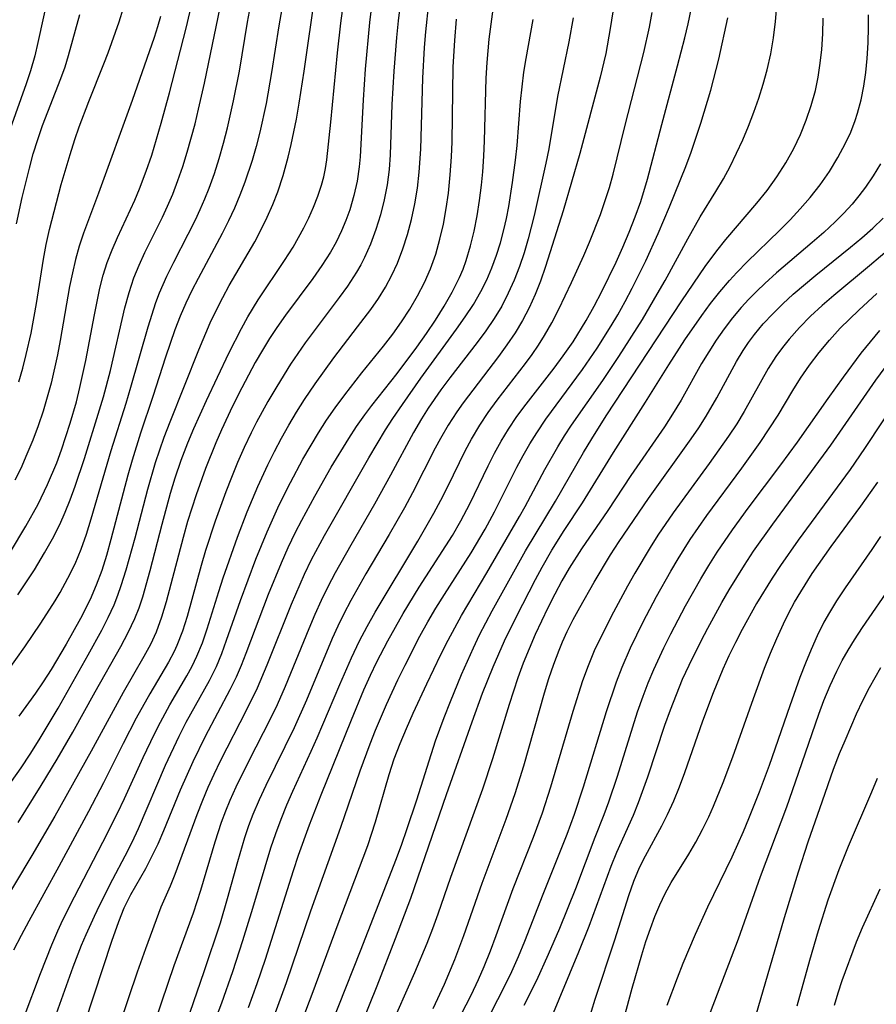
# Model space of a CAD drawing. Extents: x 1663120 to 1667310, y 2863029 to 2871231.
# Drawn here: x 1664055 to 1664156, y 2864345 to 2864461 of the extents above; entities that cross this region are included whole.
import ezdxf

# ---------------------------------------------------------------- set-up
doc = ezdxf.new("R2010")
doc.units = 0

msp = doc.modelspace()

# ---------------------------------------------------------------- linework, layer by layer
at = {"layer": 'WIL_063_Contours', "color": 0}
for points in [[(1664062.6, 2864342.8, 538), (1664065.76, 2864352.37, 538), (1664066.57, 2864354.67, 538), (1664067.22, 2864356.27, 538), (1664067.99, 2864357.85, 538), (1664069.75, 2864360.94, 538), (1664070.48, 2864362.33, 538), (1664071.2, 2864363.85, 538), (1664071.89, 2864365.41, 538), (1664073.87, 2864370.21, 538), (1664075.34, 2864373.54, 538), (1664076.81, 2864376.54, 538), (1664079.72, 2864382.04, 538), (1664080.46, 2864383.56, 538), (1664081.06, 2864384.94, 538), (1664081.62, 2864386.35, 538), (1664084.26, 2864393.32, 538), (1664085.78, 2864397, 538), (1664086.58, 2864398.81, 538), (1664087.44, 2864400.61, 538), (1664088.17, 2864402.04, 538), (1664089.7, 2864404.87, 538), (1664091.66, 2864408.31, 538), (1664093.71, 2864411.68, 538), (1664094.63, 2864413.09, 538), (1664095.6, 2864414.47, 538), (1664096.44, 2864415.59, 538), (1664099.43, 2864419.35, 538), (1664101.77, 2864422.47, 538), (1664102.88, 2864424.06, 538), (1664103.96, 2864425.67, 538), (1664104.98, 2864427.31, 538), (1664105.93, 2864428.97, 538), (1664106.79, 2864430.7, 538), (1664107.21, 2864431.68, 538), (1664107.58, 2864432.69, 538), (1664108.11, 2864434.41, 538), (1664108.53, 2864436.17, 538), (1664108.88, 2864437.95, 538), (1664109.17, 2864439.76, 538), (1664109.39, 2864441.57, 538), (1664109.54, 2864443.17, 538), (1664109.66, 2864445, 538), (1664109.74, 2864446.83, 538), (1664109.95, 2864454.21, 538), (1664110.05, 2864456.05, 538), (1664110.31, 2864458.84, 538), (1664111.28, 2864466.23, 538)], [(1664096.61, 2864464.42, 530), (1664096.16, 2864460.78, 530), (1664095.66, 2864455.3, 530), (1664095.41, 2864451.67, 530), (1664095.05, 2864444.94, 530), (1664094.96, 2864443.77, 530), (1664094.7, 2864442.06, 530), (1664094.33, 2864440.36, 530), (1664093.84, 2864438.69, 530), (1664093.39, 2864437.43, 530), (1664092.88, 2864436.21, 530), (1664092.23, 2864434.88, 530), (1664091.56, 2864433.67, 530), (1664090.56, 2864432.09, 530), (1664089.48, 2864430.56, 530), (1664086.25, 2864426.23, 530), (1664085.24, 2864424.79, 530), (1664084.37, 2864423.47, 530), (1664083.53, 2864422.12, 530), (1664082.69, 2864420.65, 530), (1664081.08, 2864417.65, 530), (1664080, 2864415.52, 530), (1664078.68, 2864412.7, 530), (1664078.03, 2864411.19, 530), (1664076.81, 2864408.15, 530), (1664075.7, 2864405.04, 530), (1664074.7, 2864401.89, 530), (1664074.16, 2864399.98, 530), (1664072.18, 2864392.41, 530), (1664071.63, 2864390.59, 530), (1664070.97, 2864388.82, 530), (1664070.3, 2864387.37, 530), (1664069.54, 2864385.94, 530), (1664067.1, 2864381.72, 530), (1664063.31, 2864374.79, 530), (1664059.01, 2864367.12, 530), (1664056.31, 2864362.46, 530), (1664052.04, 2864355.41, 530)], [(1664053.37, 2864384.11, 522), (1664055.47, 2864387.09, 522), (1664057.37, 2864389.9, 522), (1664059.05, 2864392.54, 522), (1664059.63, 2864393.52, 522), (1664060.57, 2864395.19, 522), (1664061.41, 2864396.91, 522), (1664062.12, 2864398.63, 522), (1664062.74, 2864400.41, 522), (1664063.31, 2864402.2, 522), (1664065.68, 2864410.26, 522), (1664067.44, 2864415.84, 522), (1664068.01, 2864417.74, 522), (1664070.02, 2864424.88, 522), (1664070.94, 2864427.75, 522), (1664071.37, 2864428.88, 522), (1664072.23, 2864430.84, 522), (1664073.05, 2864432.5, 522), (1664074.77, 2864435.81, 522), (1664075.61, 2864437.49, 522), (1664076.18, 2864438.72, 522), (1664076.73, 2864439.96, 522), (1664077.23, 2864441.22, 522), (1664077.86, 2864442.97, 522), (1664078.42, 2864444.75, 522), (1664078.93, 2864446.55, 522), (1664079.4, 2864448.36, 522), (1664080.13, 2864451.54, 522), (1664080.81, 2864455.06, 522), (1664081.78, 2864460.83, 522), (1664082.48, 2864464.66, 522)], [(1664053.92, 2864371.19, 526), (1664055.04, 2864372.8, 526), (1664056.12, 2864374.44, 526), (1664057.16, 2864376.1, 526), (1664059.4, 2864379.87, 526), (1664062.97, 2864386.16, 526), (1664064.57, 2864389.08, 526), (1664065.33, 2864390.56, 526), (1664066.02, 2864392.06, 526), (1664066.47, 2864393.18, 526), (1664066.87, 2864394.32, 526), (1664067.46, 2864396.18, 526), (1664068.51, 2864399.97, 526), (1664070, 2864405.71, 526), (1664070.91, 2864408.86, 526), (1664071.93, 2864411.85, 526), (1664072.62, 2864413.65, 526), (1664076.03, 2864422.15, 526), (1664077.37, 2864425.32, 526), (1664078.1, 2864426.88, 526), (1664078.84, 2864428.32, 526), (1664079.62, 2864429.73, 526), (1664082.62, 2864434.9, 526), (1664083.39, 2864436.35, 526), (1664084.1, 2864437.82, 526), (1664084.75, 2864439.31, 526), (1664085.35, 2864440.81, 526), (1664085.99, 2864442.71, 526), (1664086.58, 2864444.91, 526), (1664086.93, 2864446.38, 526), (1664087.55, 2864449.39, 526), (1664087.88, 2864451.26, 526), (1664088.46, 2864455.04, 526), (1664089.8, 2864464.4, 526)], [(1664099.98, 2864464.62, 532), (1664099.54, 2864460.99, 532), (1664099.34, 2864459.01, 532), (1664099.03, 2864455.06, 532), (1664098.82, 2864451.11, 532), (1664098.6, 2864445.15, 532), (1664098.49, 2864443.44, 532), (1664098.25, 2864441.64, 532), (1664097.9, 2864439.85, 532), (1664097.46, 2864438.08, 532), (1664096.92, 2864436.34, 532), (1664096.28, 2864434.63, 532), (1664095.59, 2864433.06, 532), (1664095.13, 2864432.18, 532), (1664094.63, 2864431.31, 532), (1664093.56, 2864429.67, 532), (1664092.6, 2864428.32, 532), (1664088.59, 2864422.99, 532), (1664086.85, 2864420.45, 532), (1664085.21, 2864417.84, 532), (1664084.15, 2864416.05, 532), (1664082.82, 2864413.61, 532), (1664082.19, 2864412.35, 532), (1664081.37, 2864410.62, 532), (1664080.59, 2864408.87, 532), (1664079.86, 2864407.1, 532), (1664079.19, 2864405.39, 532), (1664077.94, 2864401.94, 532), (1664076.8, 2864398.46, 532), (1664076.28, 2864396.71, 532), (1664074.64, 2864390.66, 532), (1664074.09, 2864388.93, 532), (1664073.44, 2864387.25, 532), (1664073.11, 2864386.54, 532), (1664072.45, 2864385.28, 532), (1664070.24, 2864381.55, 532), (1664068.63, 2864378.66, 532), (1664067.1, 2864375.69, 532), (1664064.76, 2864371.03, 532), (1664062.98, 2864367.64, 532), (1664059.5, 2864361.18, 532), (1664055.94, 2864354.73, 532), (1664055.03, 2864353.02, 532), (1664054.15, 2864351.29, 532)], [(1664054.67, 2864393.24, 520), (1664056.6, 2864396.2, 520), (1664057.81, 2864398.2, 520), (1664058.74, 2864399.84, 520), (1664059.59, 2864401.52, 520), (1664060.23, 2864402.98, 520), (1664060.82, 2864404.46, 520), (1664061.41, 2864406.07, 520), (1664062.51, 2864409.31, 520), (1664064.3, 2864415.05, 520), (1664064.75, 2864416.6, 520), (1664065.58, 2864419.72, 520), (1664067.3, 2864427.12, 520), (1664067.79, 2864428.91, 520), (1664068.36, 2864430.65, 520), (1664068.97, 2864432.16, 520), (1664069.65, 2864433.64, 520), (1664071.74, 2864437.83, 520), (1664072.34, 2864439.12, 520), (1664072.95, 2864440.53, 520), (1664073.56, 2864442.15, 520), (1664074.12, 2864443.8, 520), (1664074.64, 2864445.47, 520), (1664075.57, 2864448.84, 520), (1664075.99, 2864450.54, 520), (1664076.7, 2864453.63, 520), (1664079, 2864464.88, 520)], [(1664054.69, 2864366.37, 528), (1664057.42, 2864370.71, 528), (1664059.31, 2864373.85, 528), (1664061.13, 2864377.02, 528), (1664063.77, 2864381.79, 528), (1664066.81, 2864387.15, 528), (1664067.69, 2864388.78, 528), (1664068.47, 2864390.45, 528), (1664068.96, 2864391.71, 528), (1664069.39, 2864392.99, 528), (1664070.28, 2864396.09, 528), (1664071.69, 2864401.57, 528), (1664072.69, 2864405.23, 528), (1664073.24, 2864407.05, 528), (1664073.95, 2864409.13, 528), (1664074.73, 2864411.17, 528), (1664075.43, 2864412.85, 528), (1664076.93, 2864416.17, 528), (1664078.22, 2864418.91, 528), (1664079.62, 2864421.83, 528), (1664081.05, 2864424.67, 528), (1664081.79, 2864426.04, 528), (1664083.01, 2864428.04, 528), (1664086.15, 2864432.7, 528), (1664087.14, 2864434.27, 528), (1664087.8, 2864435.41, 528), (1664088.42, 2864436.57, 528), (1664089, 2864437.74, 528), (1664089.57, 2864439.01, 528), (1664090.08, 2864440.29, 528), (1664090.51, 2864441.58, 528), (1664090.78, 2864442.56, 528), (1664090.98, 2864443.56, 528), (1664091.13, 2864444.56, 528), (1664091.62, 2864449.04, 528), (1664092.41, 2864457.19, 528), (1664092.79, 2864460.73, 528), (1664093.26, 2864464.27, 528)], [(1664058.29, 2864464.19, 510), (1664057.03, 2864458.44, 510), (1664056.65, 2864456.85, 510), (1664056.16, 2864455.08, 510), (1664055.65, 2864453.55, 510), (1664053.73, 2864448.25, 510)], [(1664053.77, 2864398.32, 518), (1664055.61, 2864401.35, 518), (1664057.04, 2864403.94, 518), (1664058.17, 2864406.26, 518), (1664059.25, 2864408.82, 518), (1664059.82, 2864410.36, 518), (1664060.84, 2864413.48, 518), (1664061.56, 2864416, 518), (1664061.99, 2864417.72, 518), (1664062.69, 2864420.88, 518), (1664063.7, 2864426.3, 518), (1664064.35, 2864429.43, 518), (1664064.74, 2864430.97, 518), (1664065.21, 2864432.47, 518), (1664065.78, 2864433.96, 518), (1664066.42, 2864435.43, 518), (1664068.45, 2864439.81, 518), (1664069.02, 2864441.17, 518), (1664069.82, 2864443.26, 518), (1664070.46, 2864445.12, 518), (1664071.04, 2864447, 518), (1664071.59, 2864448.9, 518), (1664072.57, 2864452.5, 518), (1664074.52, 2864460.12, 518), (1664075.25, 2864463.16, 518)], [(1664086.08, 2864464.03, 524), (1664085.48, 2864460.38, 524), (1664084.61, 2864454.89, 524), (1664083.96, 2864451.24, 524), (1664083.21, 2864447.85, 524), (1664082.78, 2864446.16, 524), (1664082.31, 2864444.5, 524), (1664081.46, 2864441.94, 524), (1664080.87, 2864440.4, 524), (1664080.22, 2864438.88, 524), (1664079.53, 2864437.37, 524), (1664078.79, 2864435.89, 524), (1664075.93, 2864430.59, 524), (1664075.18, 2864429.14, 524), (1664074.47, 2864427.67, 524), (1664073.8, 2864426.12, 524), (1664073.19, 2864424.53, 524), (1664072.08, 2864421.3, 524), (1664070.6, 2864416.63, 524), (1664069.15, 2864412.32, 524), (1664068.14, 2864409.12, 524), (1664067.63, 2864407.35, 524), (1664065.65, 2864399.76, 524), (1664065.11, 2864397.88, 524), (1664064.55, 2864396.1, 524), (1664063.91, 2864394.36, 524), (1664063.18, 2864392.68, 524), (1664062.05, 2864390.42, 524), (1664060.37, 2864387.39, 524), (1664058.58, 2864384.41, 524), (1664057.64, 2864382.95, 524), (1664056.72, 2864381.61, 524), (1664054.77, 2864378.92, 524)], [(1664055.41, 2864343.41, 534), (1664057.34, 2864348.52, 534), (1664058.68, 2864351.9, 534), (1664059.39, 2864353.57, 534), (1664059.98, 2864354.85, 534), (1664061.33, 2864357.58, 534), (1664064.69, 2864364.05, 534), (1664066.42, 2864367.46, 534), (1664067.24, 2864369.18, 534), (1664069.44, 2864374.02, 534), (1664070.79, 2864376.83, 534), (1664071.49, 2864378.22, 534), (1664072.6, 2864380.25, 534), (1664074.6, 2864383.66, 534), (1664075.22, 2864384.81, 534), (1664075.79, 2864385.98, 534), (1664076.44, 2864387.58, 534), (1664077.01, 2864389.22, 534), (1664078.37, 2864393.64, 534), (1664078.89, 2864395.24, 534), (1664080.59, 2864400.03, 534), (1664081.74, 2864403.04, 534), (1664082.35, 2864404.53, 534), (1664082.98, 2864406.02, 534), (1664084.16, 2864408.58, 534), (1664084.95, 2864410.16, 534), (1664085.78, 2864411.72, 534), (1664086.64, 2864413.26, 534), (1664087.54, 2864414.78, 534), (1664088.49, 2864416.27, 534), (1664089.76, 2864418.14, 534), (1664091.96, 2864421.2, 534), (1664094.77, 2864424.85, 534), (1664096.32, 2864426.9, 534), (1664097.22, 2864428.21, 534), (1664098.05, 2864429.56, 534), (1664098.81, 2864430.95, 534), (1664099.48, 2864432.37, 534), (1664100.12, 2864434.06, 534), (1664100.65, 2864435.78, 534), (1664101.11, 2864437.54, 534), (1664101.51, 2864439.39, 534), (1664101.83, 2864441.25, 534), (1664102.05, 2864443.12, 534), (1664102.22, 2864445.84, 534), (1664102.45, 2864454.21, 534), (1664102.67, 2864457.85, 534), (1664102.82, 2864459.67, 534), (1664103.19, 2864463.09, 534)], [(1664054.75, 2864418.39, 514), (1664055.23, 2864419.98, 514), (1664055.65, 2864421.59, 514), (1664056.21, 2864424.11, 514), (1664056.84, 2864427.61, 514), (1664057.69, 2864432.86, 514), (1664058.01, 2864434.59, 514), (1664058.39, 2864436.34, 514), (1664059.78, 2864441.66, 514), (1664060.81, 2864445.21, 514), (1664061.38, 2864446.98, 514), (1664061.9, 2864448.48, 514), (1664063.03, 2864451.46, 514), (1664064.82, 2864455.91, 514), (1664065.31, 2864457.2, 514), (1664066.62, 2864460.88, 514), (1664067.13, 2864462.54, 514)], [(1664124.89, 2864462.05, 544), (1664124.6, 2864460.09, 544), (1664124.06, 2864457.15, 544), (1664123.4, 2864454.32, 544), (1664121.01, 2864445.33, 544), (1664119.03, 2864438.56, 544), (1664116.94, 2864431.99, 544), (1664116.34, 2864430.27, 544), (1664115.71, 2864428.67, 544), (1664115.02, 2864427.11, 544), (1664114.23, 2864425.6, 544), (1664113.36, 2864424.15, 544), (1664112.4, 2864422.74, 544), (1664111.4, 2864421.36, 544), (1664107.24, 2864415.91, 544), (1664106.48, 2864414.84, 544), (1664105.46, 2864413.26, 544), (1664104.55, 2864411.69, 544), (1664103.93, 2864410.55, 544), (1664101.25, 2864405.28, 544), (1664100.29, 2864403.49, 544), (1664098.5, 2864400.37, 544), (1664095.75, 2864395.71, 544), (1664093.97, 2864392.58, 544), (1664093.13, 2864390.99, 544), (1664092.44, 2864389.55, 544), (1664091.77, 2864388.09, 544), (1664088.72, 2864380.8, 544), (1664087.27, 2864377.52, 544), (1664083.93, 2864370.74, 544), (1664083.14, 2864369.03, 544), (1664082.4, 2864367.3, 544), (1664081.9, 2864365.96, 544), (1664081.43, 2864364.56, 544), (1664080.59, 2864361.71, 544), (1664079.37, 2864357.35, 544), (1664078.52, 2864354.48, 544), (1664076.63, 2864348.72, 544), (1664074.97, 2864343.93, 544)], [(1664077.36, 2864341.45, 546), (1664078.75, 2864345.09, 546), (1664080.04, 2864348.78, 546), (1664081.23, 2864352.44, 546), (1664082.4, 2864356.25, 546), (1664084.52, 2864363.35, 546), (1664085.1, 2864365.07, 546), (1664085.74, 2864366.77, 546), (1664086.42, 2864368.45, 546), (1664087.12, 2864370.04, 546), (1664089.3, 2864374.77, 546), (1664089.99, 2864376.34, 546), (1664092.65, 2864382.65, 546), (1664094.03, 2864385.78, 546), (1664095, 2864387.8, 546), (1664095.9, 2864389.51, 546), (1664096.85, 2864391.2, 546), (1664101.87, 2864399.58, 546), (1664103.78, 2864402.86, 546), (1664104.61, 2864404.42, 546), (1664105.41, 2864406, 546), (1664107.47, 2864410.22, 546), (1664108.2, 2864411.59, 546), (1664109.19, 2864413.26, 546), (1664110.19, 2864414.75, 546), (1664111.26, 2864416.21, 546), (1664114.57, 2864420.53, 546), (1664115.36, 2864421.61, 546), (1664116.11, 2864422.71, 546), (1664116.83, 2864423.83, 546), (1664117.68, 2864425.33, 546), (1664118.52, 2864426.96, 546), (1664120.03, 2864430.08, 546), (1664121.47, 2864433.27, 546), (1664122.15, 2864434.88, 546), (1664123.43, 2864438.13, 546), (1664124, 2864439.79, 546), (1664124.49, 2864441.33, 546), (1664124.93, 2864442.89, 546), (1664126.37, 2864448.66, 546), (1664128.57, 2864457.23, 546), (1664129.22, 2864460.22, 546), (1664129.53, 2864461.97, 546)], [(1664081.89, 2864344.51, 548), (1664082.91, 2864347.34, 548), (1664083.89, 2864350.24, 548), (1664087.2, 2864360.71, 548), (1664087.8, 2864362.51, 548), (1664089.09, 2864366.08, 548), (1664090.46, 2864369.62, 548), (1664094.05, 2864378.49, 548), (1664095.52, 2864382, 548), (1664096.3, 2864383.74, 548), (1664097.05, 2864385.31, 548), (1664098.33, 2864387.82, 548), (1664100.13, 2864391.01, 548), (1664102.04, 2864394.14, 548), (1664105.95, 2864400.24, 548), (1664106.97, 2864401.96, 548), (1664108.02, 2864403.96, 548), (1664110.17, 2864408.46, 548), (1664110.92, 2864409.94, 548), (1664111.71, 2864411.39, 548), (1664112.57, 2864412.8, 548), (1664113.58, 2864414.28, 548), (1664114.65, 2864415.72, 548), (1664117.97, 2864419.99, 548), (1664119.05, 2864421.44, 548), (1664120.2, 2864423.11, 548), (1664121.75, 2864425.62, 548), (1664122.69, 2864427.3, 548), (1664123.59, 2864429.02, 548), (1664125.28, 2864432.5, 548), (1664126.08, 2864434.26, 548), (1664126.84, 2864436.04, 548), (1664127.55, 2864437.84, 548), (1664128.2, 2864439.66, 548), (1664129.01, 2864442.3, 548), (1664130.67, 2864448.76, 548), (1664132.55, 2864455.69, 548), (1664133.41, 2864458.99, 548), (1664133.79, 2864460.64, 548), (1664134.13, 2864462.31, 548)], [(1664088.11, 2864342.69, 552), (1664089.53, 2864346.41, 552), (1664092.37, 2864354.09, 552), (1664095.98, 2864363.66, 552), (1664096.88, 2864366.43, 552), (1664098.48, 2864372.03, 552), (1664099.1, 2864373.87, 552), (1664099.79, 2864375.68, 552), (1664100.54, 2864377.47, 552), (1664101.32, 2864379.25, 552), (1664102.95, 2864382.74, 552), (1664104.61, 2864386.17, 552), (1664105.46, 2864387.87, 552), (1664107.03, 2864390.79, 552), (1664110.02, 2864395.81, 552), (1664113.87, 2864402.47, 552), (1664114.53, 2864403.65, 552), (1664116.88, 2864408.04, 552), (1664118.39, 2864410.69, 552), (1664119.19, 2864411.99, 552), (1664120.03, 2864413.25, 552), (1664123.71, 2864418.54, 552), (1664125.62, 2864421.38, 552), (1664128.4, 2864425.75, 552), (1664130.15, 2864428.71, 552), (1664131.08, 2864430.34, 552), (1664133.75, 2864435.27, 552), (1664135.2, 2864437.85, 552), (1664137.06, 2864440.83, 552), (1664137.97, 2864442.33, 552), (1664138.75, 2864443.79, 552), (1664139.51, 2864445.35, 552), (1664140.23, 2864446.94, 552), (1664140.9, 2864448.55, 552), (1664141.54, 2864450.19, 552), (1664142.12, 2864451.85, 552), (1664142.65, 2864453.52, 552), (1664143.12, 2864455.21, 552), (1664143.54, 2864457.09, 552), (1664143.87, 2864458.99, 552), (1664144.11, 2864460.9, 552), (1664144.25, 2864462.75, 552)], [(1664071.48, 2864461.5, 516), (1664071.13, 2864460.26, 516), (1664070.73, 2864459.02, 516), (1664068.16, 2864451.6, 516), (1664064.17, 2864440.65, 516), (1664062.41, 2864435.92, 516), (1664061.89, 2864434.37, 516), (1664061.46, 2864432.81, 516), (1664061.09, 2864431.23, 516), (1664060.77, 2864429.63, 516), (1664059.66, 2864423.27, 516), (1664059.33, 2864421.58, 516), (1664058.57, 2864418.21, 516), (1664058.13, 2864416.55, 516), (1664057.64, 2864414.92, 516), (1664057.06, 2864413.2, 516), (1664056.42, 2864411.5, 516), (1664055.73, 2864409.82, 516), (1664054.99, 2864408.16, 516), (1664054.31, 2864406.76, 516)], [(1664054.5, 2864437.03, 512), (1664055.16, 2864440.13, 512), (1664056.01, 2864443.59, 512), (1664056.48, 2864445.3, 512), (1664057, 2864446.99, 512), (1664057.57, 2864448.65, 512), (1664059.73, 2864454.17, 512), (1664060.22, 2864455.56, 512), (1664060.63, 2864456.9, 512), (1664061.98, 2864461.72, 512)], [(1664058.62, 2864342.15, 536), (1664061.19, 2864349.33, 536), (1664062.17, 2864351.87, 536), (1664062.7, 2864353.13, 536), (1664063.69, 2864355.3, 536), (1664064.34, 2864356.64, 536), (1664065.88, 2864359.67, 536), (1664067.34, 2864362.42, 536), (1664068.14, 2864364.03, 536), (1664068.91, 2864365.65, 536), (1664072.1, 2864373.13, 536), (1664073.69, 2864376.55, 536), (1664074.54, 2864378.22, 536), (1664077.26, 2864383.13, 536), (1664078.09, 2864384.79, 536), (1664078.73, 2864386.32, 536), (1664079.3, 2864387.88, 536), (1664080.92, 2864392.57, 536), (1664082.75, 2864397.44, 536), (1664084.07, 2864400.66, 536), (1664085.5, 2864403.84, 536), (1664086.83, 2864406.49, 536), (1664088.31, 2864409.25, 536), (1664090.13, 2864412.34, 536), (1664091.09, 2864413.85, 536), (1664092.1, 2864415.32, 536), (1664093.24, 2864416.85, 536), (1664095.28, 2864419.44, 536), (1664097.82, 2864422.57, 536), (1664098.92, 2864424, 536), (1664099.95, 2864425.47, 536), (1664100.93, 2864426.97, 536), (1664101.85, 2864428.51, 536), (1664102.67, 2864430.08, 536), (1664103.39, 2864431.71, 536), (1664103.99, 2864433.43, 536), (1664104.49, 2864435.2, 536), (1664104.89, 2864437, 536), (1664105.22, 2864438.82, 536), (1664105.48, 2864440.66, 536), (1664105.71, 2864442.8, 536), (1664105.85, 2864444.95, 536), (1664105.91, 2864446.71, 536), (1664106.06, 2864455.55, 536), (1664106.23, 2864458.67, 536), (1664106.45, 2864461.19, 536)], [(1664066.7, 2864342.55, 540), (1664068.78, 2864348.74, 540), (1664069.75, 2864351.5, 540), (1664071.59, 2864356.42, 540), (1664072.68, 2864358.89, 540), (1664073.24, 2864360.25, 540), (1664075.82, 2864367.3, 540), (1664076.48, 2864368.98, 540), (1664077.13, 2864370.54, 540), (1664077.83, 2864372.08, 540), (1664078.57, 2864373.62, 540), (1664081.69, 2864379.7, 540), (1664082.94, 2864382.27, 540), (1664084.1, 2864384.98, 540), (1664086.96, 2864392.14, 540), (1664088.51, 2864395.66, 540), (1664089.34, 2864397.39, 540), (1664090.85, 2864400.22, 540), (1664096.11, 2864409.41, 540), (1664098.07, 2864412.7, 540), (1664098.94, 2864414.06, 540), (1664100.05, 2864415.71, 540), (1664102.24, 2864418.79, 540), (1664106.46, 2864424.59, 540), (1664107.47, 2864426.04, 540), (1664108.44, 2864427.51, 540), (1664109.32, 2864429.03, 540), (1664110.01, 2864430.42, 540), (1664110.62, 2864431.85, 540), (1664111.16, 2864433.31, 540), (1664111.63, 2864434.79, 540), (1664112.03, 2864436.3, 540), (1664112.34, 2864437.67, 540), (1664112.6, 2864439.06, 540), (1664113.05, 2864441.9, 540), (1664113.41, 2864444.54, 540), (1664113.59, 2864446.26, 540), (1664114.01, 2864451.47, 540), (1664114.18, 2864453.21, 540), (1664114.39, 2864454.94, 540), (1664114.65, 2864456.54, 540), (1664115.48, 2864461.15, 540)], [(1664120.2, 2864461.35, 542), (1664119.71, 2864458.49, 542), (1664118.35, 2864452.04, 542), (1664117.33, 2864445.86, 542), (1664117, 2864444.17, 542), (1664115.62, 2864438.01, 542), (1664114.92, 2864435.24, 542), (1664114.43, 2864433.6, 542), (1664113.87, 2864431.98, 542), (1664113.26, 2864430.39, 542), (1664112.56, 2864428.83, 542), (1664111.78, 2864427.32, 542), (1664110.88, 2864425.84, 542), (1664109.91, 2864424.41, 542), (1664108.88, 2864423, 542), (1664105.66, 2864418.84, 542), (1664104.61, 2864417.43, 542), (1664103.1, 2864415.26, 542), (1664102.32, 2864414.02, 542), (1664101.36, 2864412.39, 542), (1664098.65, 2864407.34, 542), (1664096.77, 2864403.95, 542), (1664093.95, 2864399.1, 542), (1664092.11, 2864395.84, 542), (1664091.25, 2864394.19, 542), (1664090.45, 2864392.56, 542), (1664089.71, 2864390.9, 542), (1664088.99, 2864389.23, 542), (1664086.22, 2864382.43, 542), (1664085.26, 2864380.26, 542), (1664084.44, 2864378.56, 542), (1664081.93, 2864373.65, 542), (1664080.39, 2864370.53, 542), (1664079.67, 2864368.94, 542), (1664079.17, 2864367.71, 542), (1664078.67, 2864366.37, 542), (1664077.9, 2864364.02, 542), (1664076.22, 2864358.33, 542), (1664075.36, 2864355.66, 542), (1664073.08, 2864349.43, 542), (1664070.86, 2864342.93, 542)], [(1664084.92, 2864343.49, 550), (1664086.39, 2864347.49, 550), (1664089.25, 2864355.92, 550), (1664092.78, 2864365.8, 550), (1664095.05, 2864372.45, 550), (1664096.24, 2864375.66, 550), (1664096.87, 2864377.26, 550), (1664098.18, 2864380.3, 550), (1664099.53, 2864383.19, 550), (1664100.37, 2864384.93, 550), (1664102.13, 2864388.35, 550), (1664103.07, 2864390.03, 550), (1664104.02, 2864391.66, 550), (1664105.02, 2864393.27, 550), (1664108.18, 2864398.19, 550), (1664109.82, 2864400.99, 550), (1664110.94, 2864403.03, 550), (1664113.57, 2864408.3, 550), (1664114.31, 2864409.68, 550), (1664115.08, 2864411.04, 550), (1664115.91, 2864412.37, 550), (1664116.98, 2864413.96, 550), (1664121.32, 2864419.82, 550), (1664123.06, 2864422.35, 550), (1664124.71, 2864424.97, 550), (1664125.5, 2864426.3, 550), (1664126.37, 2864427.86, 550), (1664127.2, 2864429.44, 550), (1664128.78, 2864432.64, 550), (1664130.26, 2864435.87, 550), (1664131.59, 2864439.04, 550), (1664133.5, 2864443.81, 550), (1664134.13, 2864445.48, 550), (1664135.27, 2864448.89, 550), (1664136.46, 2864452.8, 550), (1664137.4, 2864456.47, 550), (1664138.47, 2864461.34, 550)], [(1664090, 2864338.3, 554), (1664095.1, 2864351.21, 554), (1664099.34, 2864362.09, 554), (1664099.98, 2864363.82, 554), (1664100.59, 2864365.55, 554), (1664101.75, 2864369.02, 554), (1664103.95, 2864375.98, 554), (1664104.97, 2864378.76, 554), (1664105.72, 2864380.65, 554), (1664107.04, 2864383.82, 554), (1664108.44, 2864386.96, 554), (1664109.17, 2864388.5, 554), (1664110.65, 2864391.34, 554), (1664114.59, 2864398.42, 554), (1664118.13, 2864404.28, 554), (1664121.44, 2864410.05, 554), (1664122.41, 2864411.66, 554), (1664124.12, 2864414.36, 554), (1664133.05, 2864427.95, 554), (1664135.8, 2864431.99, 554), (1664137.17, 2864433.85, 554), (1664138.23, 2864435.18, 554), (1664141.9, 2864439.45, 554), (1664143.12, 2864440.97, 554), (1664144.27, 2864442.56, 554), (1664145.32, 2864444.21, 554), (1664146.27, 2864445.91, 554), (1664147.05, 2864447.56, 554), (1664147.74, 2864449.26, 554), (1664148.33, 2864450.98, 554), (1664148.81, 2864452.75, 554), (1664149.14, 2864454.35, 554), (1664149.39, 2864455.98, 554), (1664149.57, 2864457.62, 554), (1664149.69, 2864459.45, 554), (1664149.74, 2864461.29, 554)], [(1664094.35, 2864340.36, 556), (1664097.06, 2864347.08, 556), (1664099.25, 2864352.66, 556), (1664101.05, 2864357.41, 556), (1664105.28, 2864369.68, 556), (1664108.29, 2864378.25, 556), (1664109.52, 2864381.64, 556), (1664110.76, 2864384.75, 556), (1664111.42, 2864386.28, 556), (1664112.1, 2864387.8, 556), (1664113.51, 2864390.68, 556), (1664115.76, 2864395.03, 556), (1664116.55, 2864396.5, 556), (1664117.68, 2864398.5, 556), (1664119.15, 2864400.82, 556), (1664121.31, 2864404.09, 556), (1664124.96, 2864410.03, 556), (1664128.75, 2864415.97, 556), (1664131.49, 2864420.4, 556), (1664133.4, 2864423.34, 556), (1664135.4, 2864426.22, 556), (1664136.44, 2864427.63, 556), (1664137.52, 2864429, 556), (1664138.66, 2864430.33, 556), (1664139.53, 2864431.27, 556), (1664140.77, 2864432.54, 556), (1664144.58, 2864436.25, 556), (1664145.82, 2864437.51, 556), (1664147.03, 2864438.79, 556), (1664148.18, 2864440.12, 556), (1664149.37, 2864441.64, 556), (1664150.47, 2864443.22, 556), (1664151.47, 2864444.86, 556), (1664152.38, 2864446.54, 556), (1664152.99, 2864447.86, 556), (1664153.51, 2864449.22, 556), (1664153.79, 2864450.09, 556), (1664154.2, 2864451.66, 556), (1664154.52, 2864453.27, 556), (1664154.76, 2864454.9, 556), (1664154.93, 2864456.55, 556), (1664155.04, 2864458.38, 556), (1664155.09, 2864460.22, 556), (1664155.07, 2864461.69, 556)], [(1664156.49, 2864444.09, 558), (1664155.63, 2864442.7, 558), (1664154.71, 2864441.34, 558), (1664153.94, 2864440.33, 558), (1664153.14, 2864439.36, 558), (1664152.17, 2864438.29, 558), (1664151.15, 2864437.27, 558), (1664149.81, 2864436.02, 558), (1664148.43, 2864434.81, 558), (1664144.21, 2864431.23, 558), (1664142.85, 2864430, 558), (1664141.88, 2864429.08, 558), (1664140.95, 2864428.14, 558), (1664140.06, 2864427.16, 558), (1664139.02, 2864425.91, 558), (1664138.04, 2864424.62, 558), (1664137.11, 2864423.29, 558), (1664136.22, 2864421.93, 558), (1664135.38, 2864420.54, 558), (1664132.96, 2864416.22, 558), (1664131.94, 2864414.54, 558), (1664130.99, 2864413.08, 558), (1664127.04, 2864407.31, 558), (1664124.31, 2864403.2, 558), (1664121.19, 2864398.68, 558), (1664119.75, 2864396.39, 558), (1664118.88, 2864394.88, 558), (1664118.04, 2864393.31, 558), (1664117.24, 2864391.71, 558), (1664115.74, 2864388.55, 558), (1664115.01, 2864386.87, 558), (1664114.33, 2864385.16, 558), (1664113.7, 2864383.43, 558), (1664112.66, 2864380.27, 558), (1664110.71, 2864373.88, 558), (1664109.51, 2864370.3, 558), (1664105.75, 2864359.86, 558), (1664104.24, 2864355.54, 558), (1664103.62, 2864353.81, 558), (1664102.94, 2864352.06, 558), (1664101.49, 2864348.6, 558), (1664098.45, 2864341.78, 558)], [(1664103.67, 2864344.42, 560), (1664105.02, 2864347.28, 560), (1664106.25, 2864350.2, 560), (1664107.3, 2864353.01, 560), (1664109.47, 2864359.18, 560), (1664112.31, 2864366.77, 560), (1664113.36, 2864369.8, 560), (1664114.38, 2864373.04, 560), (1664116.83, 2864381.66, 560), (1664117.36, 2864383.36, 560), (1664117.93, 2864385.05, 560), (1664118.56, 2864386.71, 560), (1664118.96, 2864387.67, 560), (1664119.52, 2864388.89, 560), (1664120.23, 2864390.32, 560), (1664120.99, 2864391.73, 560), (1664122.71, 2864394.74, 560), (1664124.64, 2864397.94, 560), (1664125.65, 2864399.51, 560), (1664129.12, 2864404.59, 560), (1664134.16, 2864411.63, 560), (1664135.06, 2864412.96, 560), (1664135.92, 2864414.32, 560), (1664137.17, 2864416.47, 560), (1664139.49, 2864420.77, 560), (1664140.27, 2864422.06, 560), (1664140.91, 2864423.02, 560), (1664141.61, 2864423.95, 560), (1664142.66, 2864425.22, 560), (1664143.78, 2864426.42, 560), (1664144.97, 2864427.59, 560), (1664146.2, 2864428.71, 560), (1664148.87, 2864430.96, 560), (1664152.95, 2864434.26, 560), (1664154.29, 2864435.38, 560), (1664155.59, 2864436.53, 560), (1664156.82, 2864437.7, 560)], [(1664157.79, 2864434.27, 562), (1664155.22, 2864432.08, 562), (1664150.98, 2864428.57, 562), (1664149.61, 2864427.37, 562), (1664148.25, 2864426.11, 562), (1664146.95, 2864424.8, 562), (1664145.73, 2864423.43, 562), (1664144.92, 2864422.41, 562), (1664144.16, 2864421.36, 562), (1664143.25, 2864419.93, 562), (1664140.42, 2864414.89, 562), (1664139.52, 2864413.41, 562), (1664138.56, 2864411.95, 562), (1664136.29, 2864408.73, 562), (1664132.01, 2864402.9, 562), (1664130.23, 2864400.29, 562), (1664129.29, 2864398.81, 562), (1664127.5, 2864395.8, 562), (1664126.64, 2864394.27, 562), (1664124.98, 2864391.19, 562), (1664123.66, 2864388.63, 562), (1664122.71, 2864386.61, 562), (1664121.98, 2864384.86, 562), (1664121.33, 2864383.08, 562), (1664120.16, 2864379.45, 562), (1664117.55, 2864370.52, 562), (1664116.54, 2864367.44, 562), (1664115.48, 2864364.59, 562), (1664113.11, 2864358.53, 562), (1664111.1, 2864352.99, 562), (1664110.41, 2864351.16, 562), (1664109.68, 2864349.34, 562), (1664109, 2864347.79, 562), (1664108.12, 2864345.94, 562), (1664104.65, 2864339.18, 562)], [(1664108.2, 2864339.39, 564), (1664112.12, 2864346.99, 564), (1664112.96, 2864348.77, 564), (1664113.76, 2864350.56, 564), (1664114.52, 2864352.37, 564), (1664116.67, 2864357.91, 564), (1664119.49, 2864364.99, 564), (1664120.37, 2864367.35, 564), (1664121.44, 2864370.55, 564), (1664124.14, 2864379.45, 564), (1664125.33, 2864382.96, 564), (1664125.99, 2864384.69, 564), (1664126.99, 2864386.97, 564), (1664128.49, 2864390.03, 564), (1664130.07, 2864393.05, 564), (1664131.74, 2864396.03, 564), (1664132.62, 2864397.5, 564), (1664134.04, 2864399.75, 564), (1664136.01, 2864402.61, 564), (1664140.14, 2864408.2, 564), (1664142.29, 2864411.2, 564), (1664143.37, 2864412.81, 564), (1664144.41, 2864414.45, 564), (1664146.16, 2864417.37, 564), (1664147.05, 2864418.81, 564), (1664148.11, 2864420.36, 564), (1664149.25, 2864421.85, 564), (1664150.46, 2864423.3, 564), (1664151.75, 2864424.7, 564), (1664153.93, 2864426.85, 564), (1664156.06, 2864428.8, 564)], [(1664114.43, 2864344.78, 566), (1664115.91, 2864347.74, 566), (1664117.32, 2864350.8, 566), (1664118.65, 2864353.89, 566), (1664120.53, 2864358.58, 566), (1664122.83, 2864364.62, 566), (1664123.88, 2864367.29, 566), (1664124.43, 2864368.79, 566), (1664125.44, 2864371.83, 566), (1664127.83, 2864379.41, 566), (1664128.49, 2864381.28, 566), (1664129.08, 2864382.85, 566), (1664129.73, 2864384.4, 566), (1664130.92, 2864386.98, 566), (1664131.74, 2864388.64, 566), (1664133.47, 2864391.93, 566), (1664135.29, 2864395.13, 566), (1664136.24, 2864396.7, 566), (1664137.22, 2864398.25, 566), (1664139.02, 2864400.9, 566), (1664140.89, 2864403.47, 566), (1664144.73, 2864408.58, 566), (1664146.69, 2864411.24, 566), (1664150.33, 2864416.4, 566), (1664152.14, 2864418.93, 566), (1664154.23, 2864421.74, 566), (1664155.31, 2864423.11, 566), (1664156.44, 2864424.44, 566)], [(1664117.5, 2864342.95, 568), (1664120.87, 2864351.08, 568), (1664122.09, 2864354.12, 568), (1664124.71, 2864361.21, 568), (1664125.38, 2864362.84, 568), (1664127.34, 2864367.23, 568), (1664127.94, 2864368.72, 568), (1664129.02, 2864371.76, 568), (1664131.04, 2864377.84, 568), (1664131.7, 2864379.66, 568), (1664132.4, 2864381.47, 568), (1664133.14, 2864383.26, 568), (1664133.9, 2864384.94, 568), (1664135.31, 2864387.79, 568), (1664136.1, 2864389.31, 568), (1664137.77, 2864392.32, 568), (1664138.63, 2864393.81, 568), (1664140.44, 2864396.74, 568), (1664141.52, 2864398.37, 568), (1664143.78, 2864401.59, 568), (1664150.63, 2864410.89, 568), (1664155.94, 2864418.56, 568), (1664157.04, 2864420.06, 568)], [(1664158.85, 2864416.9, 570), (1664154.62, 2864410.5, 570), (1664152.92, 2864408.04, 570), (1664146.77, 2864399.69, 570), (1664144.69, 2864396.71, 570), (1664143.69, 2864395.2, 570), (1664141.87, 2864392.21, 570), (1664140.18, 2864389.15, 570), (1664139.38, 2864387.59, 570), (1664138.61, 2864386.02, 570), (1664137.89, 2864384.44, 570), (1664136.75, 2864381.68, 570), (1664135.5, 2864378.3, 570), (1664133.35, 2864372.23, 570), (1664132.72, 2864370.54, 570), (1664132.05, 2864368.88, 570), (1664131.32, 2864367.25, 570), (1664130.65, 2864365.91, 570), (1664128.7, 2864362.38, 570), (1664128.02, 2864360.99, 570), (1664127.35, 2864359.4, 570), (1664126.74, 2864357.7, 570), (1664125.1, 2864352.45, 570), (1664122.77, 2864345.48, 570), (1664121.03, 2864339.78, 570)], [(1664125.31, 2864339.81, 572), (1664127.19, 2864346.79, 572), (1664128.33, 2864350.74, 572), (1664128.81, 2864352.31, 572), (1664129.33, 2864353.85, 572), (1664129.86, 2864355.25, 572), (1664130.45, 2864356.62, 572), (1664131.09, 2864357.96, 572), (1664131.79, 2864359.26, 572), (1664133.86, 2864362.61, 572), (1664134.7, 2864364.05, 572), (1664135.48, 2864365.52, 572), (1664136.22, 2864367.04, 572), (1664136.78, 2864368.29, 572), (1664137.91, 2864371.07, 572), (1664139.06, 2864374.12, 572), (1664141.51, 2864380.99, 572), (1664142.82, 2864384.57, 572), (1664143.52, 2864386.34, 572), (1664144.25, 2864388.09, 572), (1664145.04, 2864389.81, 572), (1664145.68, 2864391.09, 572), (1664146.36, 2864392.35, 572), (1664147.08, 2864393.59, 572), (1664148.44, 2864395.74, 572), (1664150.69, 2864398.95, 572), (1664154.17, 2864403.68, 572), (1664156.18, 2864406.52, 572)], [(1664156.51, 2864400.12, 574), (1664155.47, 2864398.6, 574), (1664152.31, 2864394.07, 574), (1664151.31, 2864392.53, 574), (1664150.47, 2864391.15, 574), (1664149.82, 2864389.99, 574), (1664149.03, 2864388.41, 574), (1664148.31, 2864386.79, 574), (1664147.63, 2864385.15, 574), (1664146.99, 2864383.49, 574), (1664145.78, 2864380.12, 574), (1664143.34, 2864373.1, 574), (1664142.17, 2864369.93, 574), (1664140.93, 2864366.79, 574), (1664140.29, 2864365.27, 574), (1664138.95, 2864362.27, 574), (1664136.09, 2864356.37, 574), (1664134.63, 2864353.13, 574), (1664133.18, 2864349.71, 574), (1664132.49, 2864347.99, 574), (1664131.27, 2864344.75, 574)], [(1664136.42, 2864343.95, 576), (1664139.72, 2864352.63, 576), (1664142.35, 2864360, 576), (1664145.43, 2864368.2, 576), (1664146.47, 2864371.15, 576), (1664149.21, 2864379.16, 576), (1664149.82, 2864380.77, 576), (1664150.54, 2864382.51, 576), (1664151.33, 2864384.21, 576), (1664151.99, 2864385.47, 576), (1664152.69, 2864386.71, 576), (1664153.44, 2864387.93, 576), (1664154.38, 2864389.37, 576), (1664157.95, 2864394.56, 576)], [(1664141.24, 2864341.64, 578), (1664145.15, 2864355.14, 578), (1664146.8, 2864360.52, 578), (1664147.97, 2864364.08, 578), (1664149.65, 2864368.92, 578), (1664150.97, 2864372.65, 578), (1664151.67, 2864374.5, 578), (1664152.31, 2864376.05, 578), (1664153.68, 2864379.18, 578), (1664154.41, 2864380.76, 578), (1664155.2, 2864382.31, 578), (1664156.52, 2864384.66, 578)], [(1664146.66, 2864344.71, 580), (1664148.14, 2864350.1, 580), (1664149.18, 2864353.62, 580), (1664150.34, 2864357.24, 580), (1664151.62, 2864360.82, 580), (1664152.73, 2864363.58, 580), (1664155.48, 2864369.96, 580), (1664156.14, 2864371.58, 580)], [(1664151.05, 2864344.79, 582), (1664151.49, 2864346.25, 582), (1664151.97, 2864347.69, 582), (1664153.67, 2864352.26, 582), (1664154.38, 2864353.95, 582), (1664156.45, 2864358.53, 582)]]:
    msp.add_polyline3d(points, dxfattribs=at)

doc.saveas('drawing.dxf')
